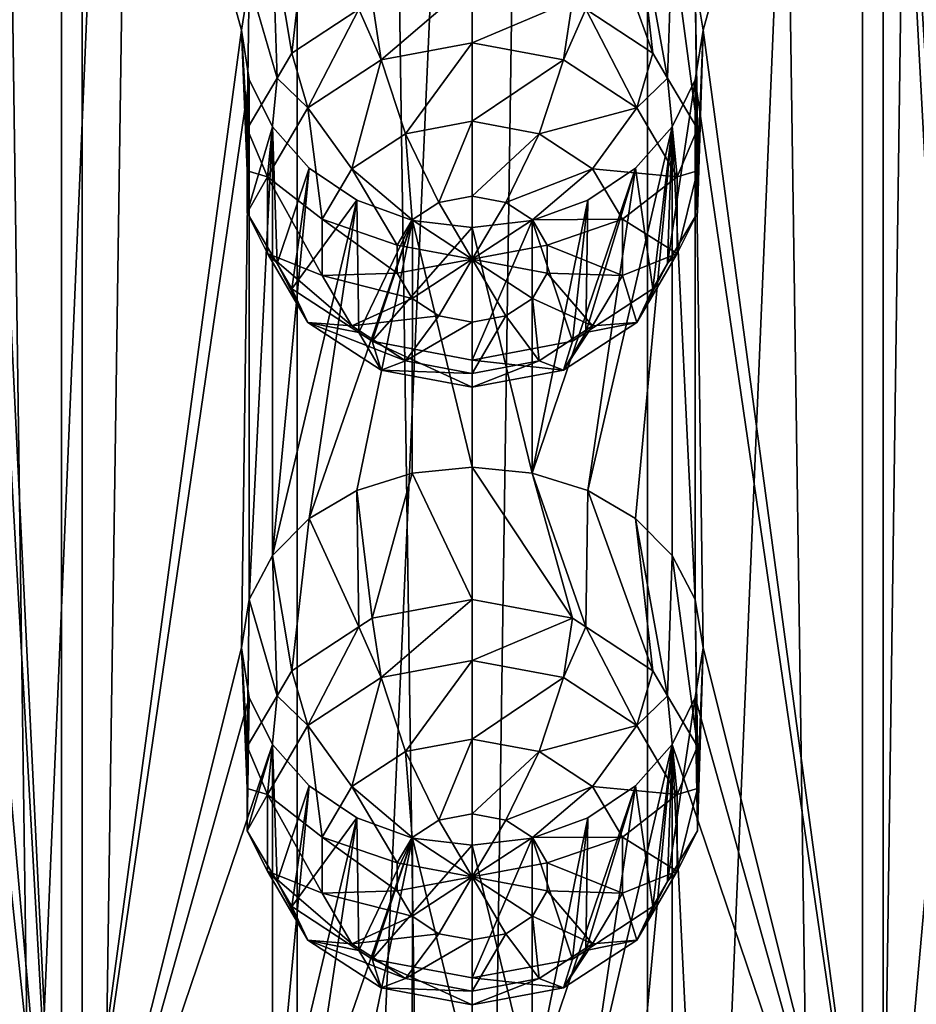
# Model space of a CAD drawing. Extents: x -30 to 30, y -202 to 30.
# Drawn here: x -3 to 3, y -176 to -169 of the extents above; entities that cross this region are included whole.
import ezdxf

# ---------------------------------------------------------------- set-up
doc = ezdxf.new("R2010")
doc.units = 0
doc.layers.add('L1', color=7, linetype='CONTINUOUS')
doc.layers.add('L2', color=7, linetype='CONTINUOUS')

msp = doc.modelspace()

# ---------------------------------------------------------------- linework, layer by layer
at = {"layer": 'L1', "color": 250}
for points in [[(-3.32332, -188.5211, 142.1665), (-1.138519, -137.2825, 105.5057), (-3.32332, -136.9145, 106.0312)], [(3.32332, -188.5211, 142.1665), (3.32332, -136.9145, 106.0312), (1.138519, -188.889, 141.6411)], [(1.138519, -188.889, 141.6411), (3.32332, -136.9145, 106.0312), (1.138519, -137.2825, 105.5057)], [(-1.138519, -188.889, 141.6411), (-1.138519, -137.2825, 105.5057), (-3.32332, -188.5211, 142.1665)], [(1.138519, -188.889, 141.6411), (1.138519, -137.2825, 105.5057), (-1.138519, -188.889, 141.6411)], [(-1.138519, -188.889, 141.6411), (1.138519, -137.2825, 105.5057), (-1.138519, -137.2825, 105.5057)], [(-3.1, -169.2889, 123.4316), (-2.670251, -165.2542, 120.4765), (-2.670251, -178.1558, 129.5104)], [(-1.5, -169.4685, 123.1751), (-2.670251, -178.1558, 129.5104), (-2.670251, -165.2542, 120.4765)], [(-1.5, -169.4685, 123.1751), (-2.670251, -165.2542, 120.4765), (-1.448952, -169.1543, 122.9473)], [(2.670251, -165.2542, 120.4765), (1.5, -169.4685, 123.1751), (1.448745, -169.1537, 122.9469)], [(2.670251, -178.1558, 129.5104), (1.5, -169.4685, 123.1751), (2.670251, -165.2542, 120.4765)], [(2.670251, -165.2542, 120.4765), (3.1, -169.2889, 123.4316), (3.151346, -172.9761, 126.0303)], [(2.670251, -178.1558, 129.5104), (2.670251, -165.2542, 120.4765), (3.1, -173.3027, 126.2421)], [(3.1, -173.3027, 126.2421), (2.670251, -165.2542, 120.4765), (3.151346, -172.9761, 126.0303)], [(0.75, -168.445, 122.3721), (1.172747, -169.6168, 121.3328), (0.736998, -169.3321, 121.1335)], [(1.060825, -168.6269, 122.5282), (1.172747, -169.6168, 121.3328), (0.75, -168.445, 122.3721)], [(-1.060504, -168.6266, 122.528), (-1.172747, -169.6168, 121.3328), (-1.299038, -168.8677, 122.7255)], [(-1.060504, -168.6266, 122.528), (-0.736998, -169.3321, 121.1335), (-1.172747, -169.6168, 121.3328)], [(1.299038, -168.8677, 122.7255), (1.268933, -169.7804, 121.4474), (1.060825, -168.6269, 122.5282)], [(1.060825, -168.6269, 122.5282), (1.268933, -169.7804, 121.4474), (1.172747, -169.6168, 121.3328)], [(-1.299038, -168.8677, 122.7255), (-1.268933, -169.7804, 121.4474), (-1.448952, -169.1543, 122.9473)], [(-1.299038, -168.8677, 122.7255), (-1.172747, -169.6168, 121.3328), (-1.268933, -169.7804, 121.4474)], [(1.299038, -168.8677, 122.7255), (1.462392, -170.1095, 121.6778), (1.268933, -169.7804, 121.4474)], [(1.448745, -169.1537, 122.9469), (1.462392, -170.1095, 121.6778), (1.299038, -168.8677, 122.7255)], [(-1.448952, -169.1543, 122.9473), (-1.462392, -170.1095, 121.6778), (-1.5, -169.4685, 123.1751)], [(-1.448952, -169.1543, 122.9473), (-1.268933, -169.7804, 121.4474), (-1.462392, -170.1095, 121.6778)], [(-0.592696, -169.6615, 120.7537), (-0.650826, -169.2759, 121.0941), (0, -169.1542, 121.0089)], [(-0.592696, -169.6615, 120.7537), (0, -169.1542, 121.0089), (0, -169.5507, 120.6761)], [(0, -169.5507, 120.6761), (0, -169.1542, 121.0089), (0.650826, -169.2759, 121.0941)], [(1.5, -169.4685, 123.1751), (1.462392, -170.3829, 121.8692), (1.448745, -169.1537, 122.9469)], [(1.448745, -169.1537, 122.9469), (1.462392, -170.3829, 121.8692), (1.462392, -170.1095, 121.6778)], [(-0.736998, -169.3321, 121.1335), (-0.650826, -169.2759, 121.0941), (-0.592696, -169.6615, 120.7537)], [(0, -169.5507, 120.6761), (0.650826, -169.2759, 121.0941), (0.592696, -169.6615, 120.7537)], [(0.592696, -169.6615, 120.7537), (0.650826, -169.2759, 121.0941), (0.736998, -169.3321, 121.1335)], [(-3.1, -169.2889, 123.4316), (-2.670251, -178.1558, 129.5104), (-3.151405, -169.5998, 123.6663)], [(-1.068002, -169.972, 120.9711), (-1.172747, -169.6168, 121.3328), (-0.736998, -169.3321, 121.1335)], [(-1.068002, -169.972, 120.9711), (-0.736998, -169.3321, 121.1335), (-0.592696, -169.6615, 120.7537)], [(0.592696, -169.6615, 120.7537), (0.736998, -169.3321, 121.1335), (1.068002, -169.972, 120.9711)], [(0.736998, -169.3321, 121.1335), (1.172747, -169.6168, 121.3328), (1.068002, -169.972, 120.9711)], [(-1.448952, -169.79, 123.3924), (-2.670251, -178.1558, 129.5104), (-1.5, -169.4685, 123.1751)], [(-1.5, -169.4685, 123.1751), (-1.462392, -170.1095, 121.6778), (-1.462392, -170.3829, 121.8692)], [(-1.5, -169.4685, 123.1751), (-1.462392, -170.3829, 121.8692), (-1.448952, -169.79, 123.3924)], [(1.44883, -169.7904, 123.3927), (1.5, -169.4685, 123.1751), (2.670251, -178.1558, 129.5104)], [(1.44883, -169.7904, 123.3927), (1.462392, -170.6563, 122.0607), (1.5, -169.4685, 123.1751)], [(1.5, -169.4685, 123.1751), (1.462392, -170.6563, 122.0607), (1.462392, -170.3829, 121.8692)], [(-3.151405, -169.5998, 123.6663), (-2.670251, -178.1558, 129.5104), (-3.1, -173.3027, 126.2421)], [(0, -169.5507, 120.6761), (-0.433884, -170.1416, 120.643), (-0.592696, -169.6615, 120.7537)], [(0, -169.5507, 120.6761), (0, -170.0605, 120.5862), (-0.433884, -170.1416, 120.643)], [(0.592696, -169.6615, 120.7537), (0, -170.0605, 120.5862), (0, -169.5507, 120.6761)], [(-1.268933, -169.7804, 121.4474), (-1.172747, -169.6168, 121.3328), (-1.068002, -169.972, 120.9711)], [(-0.592696, -169.6615, 120.7537), (-0.781832, -170.3689, 120.8022), (-1.068002, -169.972, 120.9711)], [(-0.592696, -169.6615, 120.7537), (-0.433884, -170.1416, 120.643), (-0.781832, -170.3689, 120.8022)], [(0.592696, -169.6615, 120.7537), (0.433884, -170.1416, 120.643), (0, -170.0605, 120.5862)], [(1.068002, -169.972, 120.9711), (0.433884, -170.1416, 120.643), (0.592696, -169.6615, 120.7537)], [(1.068002, -169.972, 120.9711), (1.172747, -169.6168, 121.3328), (1.268933, -169.7804, 121.4474)], [(-1.448952, -169.79, 123.3924), (-1.5, -173.4824, 125.9856), (-2.670251, -178.1558, 129.5104)], [(-1.448952, -173.1682, 125.7579), (-1.5, -173.4824, 125.9856), (-1.448952, -169.79, 123.3924)], [(-1.331776, -170.4207, 121.2853), (-1.462392, -170.1095, 121.6778), (-1.268933, -169.7804, 121.4474)], [(-1.448952, -169.79, 123.3924), (-1.462392, -170.3829, 121.8692), (-1.462392, -170.6563, 122.0607)], [(-1.448952, -169.79, 123.3924), (-1.462392, -170.6563, 122.0607), (-1.299038, -170.0964, 123.5859)], [(-1.299038, -170.0964, 123.5859), (-1.448952, -173.1682, 125.7579), (-1.448952, -169.79, 123.3924)], [(-1.331776, -170.4207, 121.2853), (-1.268933, -169.7804, 121.4474), (-1.068002, -169.972, 120.9711)], [(1.068002, -169.972, 120.9711), (1.268933, -169.7804, 121.4474), (1.331776, -170.4207, 121.2853)], [(1.268933, -169.7804, 121.4474), (1.462392, -170.1095, 121.6778), (1.331776, -170.4207, 121.2853)], [(1.299038, -170.0964, 123.5859), (1.268933, -170.9854, 122.2911), (1.44883, -169.7904, 123.3927)], [(1.44883, -169.7904, 123.3927), (1.268933, -170.9854, 122.2911), (1.462392, -170.6563, 122.0607)], [(1.44883, -169.7904, 123.3927), (1.448745, -173.1676, 125.7574), (1.299038, -170.0964, 123.5859)], [(1.44883, -169.7904, 123.3927), (1.5, -173.4824, 125.9856), (1.448745, -173.1676, 125.7574)], [(2.670251, -178.1558, 129.5104), (1.5, -173.4824, 125.9856), (1.44883, -169.7904, 123.3927)], [(-1.068002, -169.972, 120.9711), (-0.974928, -170.6973, 121.0322), (-1.331776, -170.4207, 121.2853)], [(-1.068002, -169.972, 120.9711), (-0.781832, -170.3689, 120.8022), (-0.974928, -170.6973, 121.0322)], [(1.068002, -169.972, 120.9711), (0.781832, -170.3689, 120.8022), (0.433884, -170.1416, 120.643)], [(1.331776, -170.4207, 121.2853), (0.781832, -170.3689, 120.8022), (1.068002, -169.972, 120.9711)], [(-1.299038, -170.0964, 123.5859), (-1.462392, -170.6563, 122.0607), (-1.268933, -170.9854, 122.2911)], [(-1.462392, -170.3829, 121.8692), (-1.462392, -170.1095, 121.6778), (-1.331776, -170.4207, 121.2853)], [(-1.299038, -172.8816, 125.5361), (-1.448952, -173.1682, 125.7579), (-1.299038, -170.0964, 123.5859)], [(-1.299038, -170.0964, 123.5859), (-1.060496, -170.3646, 123.7449), (-1.299038, -172.8816, 125.5361)], [(-1.299038, -170.0964, 123.5859), (-1.268933, -170.9854, 122.2911), (-1.060496, -170.3646, 123.7449)], [(0, -170.0605, 120.5862), (-0.216942, -170.5875, 120.7917), (-0.433884, -170.1416, 120.643)], [(0, -170.0605, 120.5862), (0, -170.5469, 120.7633), (-0.216942, -170.5875, 120.7917)], [(0.433884, -170.1416, 120.643), (0, -170.5469, 120.7633), (0, -170.0605, 120.5862)], [(1.299038, -170.0964, 123.5859), (1.060825, -172.6407, 125.3387), (0.75, -172.4588, 125.1826)], [(1.299038, -170.0964, 123.5859), (0.75, -172.4588, 125.1826), (1.060608, -170.3645, 123.7448)], [(1.060608, -170.3645, 123.7448), (1.172747, -171.149, 122.4057), (1.299038, -170.0964, 123.5859)], [(1.299038, -172.8816, 125.5361), (1.060825, -172.6407, 125.3387), (1.299038, -170.0964, 123.5859)], [(1.299038, -170.0964, 123.5859), (1.172747, -171.149, 122.4057), (1.268933, -170.9854, 122.2911)], [(1.299038, -170.0964, 123.5859), (1.448745, -173.1676, 125.7574), (1.299038, -172.8816, 125.5361)], [(1.331776, -170.4207, 121.2853), (1.462392, -170.1095, 121.6778), (1.462392, -170.3829, 121.8692)], [(-0.433884, -170.1416, 120.643), (-0.390916, -170.7011, 120.8713), (-0.781832, -170.3689, 120.8022)], [(-0.433884, -170.1416, 120.643), (-0.216942, -170.5875, 120.7917), (-0.390916, -170.7011, 120.8713)], [(0.433884, -170.1416, 120.643), (0.216942, -170.5875, 120.7917), (0, -170.5469, 120.7633)], [(0.781832, -170.3689, 120.8022), (0.216942, -170.5875, 120.7917), (0.433884, -170.1416, 120.643)], [(-1.299038, -172.8816, 125.5361), (-1.060496, -170.3646, 123.7449), (-0.75, -170.5732, 123.8623)], [(-1.060496, -170.3646, 123.7449), (-1.268933, -170.9854, 122.2911), (-1.172747, -171.149, 122.4057)], [(-1.060496, -170.3646, 123.7449), (-1.172747, -171.149, 122.4057), (-0.75, -170.5732, 123.8623)], [(-0.781832, -170.3689, 120.8022), (-0.487464, -170.8653, 120.9863), (-0.974928, -170.6973, 121.0322)], [(-0.781832, -170.3689, 120.8022), (-0.390916, -170.7011, 120.8713), (-0.487464, -170.8653, 120.9863)], [(0.781832, -170.3689, 120.8022), (0.390916, -170.7011, 120.8713), (0.216942, -170.5875, 120.7917)], [(1.060608, -170.3645, 123.7448), (0.75, -172.4588, 125.1826), (0.387994, -172.3459, 125.0825)], [(1.060608, -170.3645, 123.7448), (0.387994, -172.3459, 125.0825), (0.75, -170.5732, 123.8623)], [(0.974928, -170.6973, 121.0322), (0.390916, -170.7011, 120.8713), (0.781832, -170.3689, 120.8022)], [(0.75, -170.5732, 123.8623), (0.736998, -171.4336, 122.605), (1.060608, -170.3645, 123.7448)], [(1.060608, -170.3645, 123.7448), (0.736998, -171.4336, 122.605), (1.172747, -171.149, 122.4057)], [(1.331776, -170.4207, 121.2853), (0.974928, -170.6973, 121.0322), (0.781832, -170.3689, 120.8022)], [(-1.331776, -170.4207, 121.2853), (-1.462392, -170.6563, 122.0607), (-1.462392, -170.3829, 121.8692)], [(-1.331776, -170.9187, 121.634), (-1.462392, -170.6563, 122.0607), (-1.331776, -170.4207, 121.2853)], [(-1.331776, -170.4207, 121.2853), (-0.974928, -170.6973, 121.0322), (-0.974928, -171.0619, 121.2875)], [(-1.331776, -170.4207, 121.2853), (-0.974928, -171.0619, 121.2875), (-1.331776, -170.9187, 121.634)], [(1.331776, -170.9187, 121.634), (0.974928, -170.6973, 121.0322), (1.331776, -170.4207, 121.2853)], [(1.331776, -170.4207, 121.2853), (1.462392, -170.3829, 121.8692), (1.331776, -170.9187, 121.634)], [(1.462392, -170.3829, 121.8692), (1.462392, -170.6563, 122.0607), (1.331776, -170.9187, 121.634)], [(0, -170.9565, 121.0501), (-0.216942, -170.5875, 120.7917), (0, -170.5469, 120.7633)], [(0, -170.5469, 120.7633), (0.216942, -170.5875, 120.7917), (0, -170.9565, 121.0501)], [(-1.299038, -172.8816, 125.5361), (-0.75, -170.5732, 123.8623), (-1.060504, -172.6405, 125.3385)], [(-0.75, -170.5732, 123.8623), (-1.172747, -171.149, 122.4057), (-0.736998, -171.4336, 122.605)], [(-1.060504, -172.6405, 125.3385), (-0.75, -170.5732, 123.8623), (-0.388719, -170.7057, 123.9341)], [(-0.75, -170.5732, 123.8623), (-0.736998, -171.4336, 122.605), (-0.388719, -170.7057, 123.9341)], [(0, -170.9565, 121.0501), (-0.390916, -170.7011, 120.8713), (-0.216942, -170.5875, 120.7917)], [(0, -170.9565, 121.0501), (0.216942, -170.5875, 120.7917), (0.390916, -170.7011, 120.8713)], [(0.387994, -172.3459, 125.0825), (0.388471, -170.7057, 123.9341), (0.75, -170.5732, 123.8623)], [(0.388471, -170.7057, 123.9341), (0.650826, -171.4899, 122.6444), (0.75, -170.5732, 123.8623)], [(0.75, -170.5732, 123.8623), (0.650826, -171.4899, 122.6444), (0.736998, -171.4336, 122.605)], [(-1.331776, -170.9187, 121.634), (-1.268933, -170.9854, 122.2911), (-1.462392, -170.6563, 122.0607)], [(1.331776, -170.9187, 121.634), (1.462392, -170.6563, 122.0607), (1.268933, -170.9854, 122.2911)], [(-1.060504, -172.6405, 125.3385), (-0.388719, -170.7057, 123.9341), (-0.75, -172.4588, 125.1826)], [(-0.974928, -170.6973, 121.0322), (-0.487464, -170.8653, 120.9863), (-0.487464, -171.0476, 121.1139)], [(-0.974928, -170.6973, 121.0322), (-0.487464, -171.0476, 121.1139), (-0.974928, -171.0619, 121.2875)], [(-0.75, -172.4588, 125.1826), (-0.388719, -170.7057, 123.9341), (-0.389798, -172.3462, 125.0829)], [(-0.388719, -170.7057, 123.9341), (-0.736998, -171.4336, 122.605), (-0.650826, -171.4899, 122.6444)], [(-0.388719, -170.7057, 123.9341), (-0.650826, -171.4899, 122.6444), (0, -170.7513, 123.9583)], [(0, -170.7513, 123.9583), (-0.650826, -171.4899, 122.6444), (0, -171.6116, 122.7296)], [(-0.487464, -170.8653, 120.9863), (-0.390916, -170.7011, 120.8713), (0, -170.9565, 121.0501)], [(-0.389798, -172.3462, 125.0829), (-0.388719, -170.7057, 123.9341), (0, -172.3076, 125.0481)], [(0, -172.3076, 125.0481), (-0.388719, -170.7057, 123.9341), (0, -170.7513, 123.9583)], [(0, -170.9565, 121.0501), (0.390916, -170.7011, 120.8713), (0.487464, -170.8653, 120.9863)], [(0.387994, -172.3459, 125.0825), (0, -170.7513, 123.9583), (0.388471, -170.7057, 123.9341)], [(0, -170.7513, 123.9583), (0, -171.6116, 122.7296), (0.388471, -170.7057, 123.9341)], [(0.388471, -170.7057, 123.9341), (0, -171.6116, 122.7296), (0.650826, -171.4899, 122.6444)], [(0, -172.3076, 125.0481), (0, -170.7513, 123.9583), (0.387994, -172.3459, 125.0825)], [(0.974928, -170.6973, 121.0322), (0.487464, -170.8653, 120.9863), (0.390916, -170.7011, 120.8713)], [(0.974928, -171.0619, 121.2875), (0.487464, -170.8653, 120.9863), (0.974928, -170.6973, 121.0322)], [(1.331776, -170.9187, 121.634), (0.974928, -171.0619, 121.2875), (0.974928, -170.6973, 121.0322)], [(0, -170.9565, 121.0501), (-0.487464, -171.0476, 121.1139), (-0.487464, -170.8653, 120.9863)], [(0.487464, -170.8653, 120.9863), (0.487464, -171.0476, 121.1139), (0, -170.9565, 121.0501)], [(0.974928, -171.0619, 121.2875), (0.487464, -171.0476, 121.1139), (0.487464, -170.8653, 120.9863)], [(-1.068002, -171.3673, 121.9482), (-1.268933, -170.9854, 122.2911), (-1.331776, -170.9187, 121.634)], [(-1.331776, -170.9187, 121.634), (-0.974928, -171.0619, 121.2875), (-0.781832, -171.3904, 121.5174)], [(-1.331776, -170.9187, 121.634), (-0.781832, -171.3904, 121.5174), (-1.068002, -171.3673, 121.9482)], [(1.068002, -171.3673, 121.9482), (0.974928, -171.0619, 121.2875), (1.331776, -170.9187, 121.634)], [(1.331776, -170.9187, 121.634), (1.268933, -170.9854, 122.2911), (1.068002, -171.3673, 121.9482)], [(-1.068002, -171.3673, 121.9482), (-1.172747, -171.149, 122.4057), (-1.268933, -170.9854, 122.2911)], [(0, -170.9565, 121.0501), (-0.390916, -171.2118, 121.2289), (-0.487464, -171.0476, 121.1139)], [(-0.216942, -171.3255, 121.3085), (-0.390916, -171.2118, 121.2289), (0, -170.9565, 121.0501)], [(0, -171.366, 121.3369), (-0.216942, -171.3255, 121.3085), (0, -170.9565, 121.0501)], [(0, -171.366, 121.3369), (0, -170.9565, 121.0501), (0.216942, -171.3255, 121.3085)], [(0, -170.9565, 121.0501), (0.487464, -171.0476, 121.1139), (0.390916, -171.2118, 121.2289)], [(0, -170.9565, 121.0501), (0.390916, -171.2118, 121.2289), (0.216942, -171.3255, 121.3085)], [(1.268933, -170.9854, 122.2911), (1.172747, -171.149, 122.4057), (1.068002, -171.3673, 121.9482)], [(-0.974928, -171.0619, 121.2875), (-0.487464, -171.0476, 121.1139), (-0.390916, -171.2118, 121.2289)], [(-0.974928, -171.0619, 121.2875), (-0.390916, -171.2118, 121.2289), (-0.781832, -171.3904, 121.5174)], [(0.781832, -171.3904, 121.5174), (0.390916, -171.2118, 121.2289), (0.487464, -171.0476, 121.1139)], [(0.781832, -171.3904, 121.5174), (0.487464, -171.0476, 121.1139), (0.974928, -171.0619, 121.2875)], [(1.068002, -171.3673, 121.9482), (0.781832, -171.3904, 121.5174), (0.974928, -171.0619, 121.2875)], [(-1.068002, -171.3673, 121.9482), (-0.736998, -171.4336, 122.605), (-1.172747, -171.149, 122.4057)], [(1.068002, -171.3673, 121.9482), (1.172747, -171.149, 122.4057), (0.736998, -171.4336, 122.605)], [(-0.781832, -171.3904, 121.5174), (-0.390916, -171.2118, 121.2289), (-0.216942, -171.3255, 121.3085)], [(0.433884, -171.6177, 121.6766), (0.216942, -171.3255, 121.3085), (0.390916, -171.2118, 121.2289)], [(0.433884, -171.6177, 121.6766), (0.390916, -171.2118, 121.2289), (0.781832, -171.3904, 121.5174)], [(-0.781832, -171.3904, 121.5174), (-0.216942, -171.3255, 121.3085), (-0.433884, -171.6177, 121.6766)], [(-0.433884, -171.6177, 121.6766), (-0.216942, -171.3255, 121.3085), (0, -171.366, 121.3369)], [(0, -171.6988, 121.7334), (0.216942, -171.3255, 121.3085), (0.433884, -171.6177, 121.6766)], [(0, -171.6988, 121.7334), (0, -171.366, 121.3369), (0.216942, -171.3255, 121.3085)], [(-0.592696, -171.6778, 122.1656), (-0.736998, -171.4336, 122.605), (-1.068002, -171.3673, 121.9482)], [(-1.068002, -171.3673, 121.9482), (-0.781832, -171.3904, 121.5174), (-0.433884, -171.6177, 121.6766)], [(-1.068002, -171.3673, 121.9482), (-0.433884, -171.6177, 121.6766), (-0.592696, -171.6778, 122.1656)], [(-0.433884, -171.6177, 121.6766), (0, -171.366, 121.3369), (0, -171.6988, 121.7334)], [(0.592696, -171.6778, 122.1656), (0.433884, -171.6177, 121.6766), (0.781832, -171.3904, 121.5174)], [(1.068002, -171.3673, 121.9482), (0.736998, -171.4336, 122.605), (0.592696, -171.6778, 122.1656)], [(0.592696, -171.6778, 122.1656), (0.781832, -171.3904, 121.5174), (1.068002, -171.3673, 121.9482)], [(-0.592696, -171.6778, 122.1656), (-0.650826, -171.4899, 122.6444), (-0.736998, -171.4336, 122.605)], [(0.736998, -171.4336, 122.605), (0.650826, -171.4899, 122.6444), (0.592696, -171.6778, 122.1656)], [(0, -171.7887, 122.2432), (0, -171.6116, 122.7296), (-0.650826, -171.4899, 122.6444)], [(0, -171.7887, 122.2432), (-0.650826, -171.4899, 122.6444), (-0.592696, -171.6778, 122.1656)], [(0.592696, -171.6778, 122.1656), (0.650826, -171.4899, 122.6444), (0, -171.6116, 122.7296)], [(-0.592696, -171.6778, 122.1656), (-0.433884, -171.6177, 121.6766), (0, -171.6988, 121.7334)], [(0.592696, -171.6778, 122.1656), (0, -171.6116, 122.7296), (0, -171.7887, 122.2432)], [(0, -171.7887, 122.2432), (0.433884, -171.6177, 121.6766), (0.592696, -171.6778, 122.1656)], [(0, -171.7887, 122.2432), (0, -171.6988, 121.7334), (0.433884, -171.6177, 121.6766)], [(-0.592696, -171.6778, 122.1656), (0, -171.6988, 121.7334), (0, -171.7887, 122.2432)], [(-0.389798, -172.3462, 125.0829), (-0.650826, -173.2897, 123.9046), (-0.75, -172.4588, 125.1826)], [(-0.389798, -172.3462, 125.0829), (0, -173.168, 123.8194), (-0.650826, -173.2897, 123.9046)], [(0, -172.3076, 125.0481), (0, -173.168, 123.8194), (-0.389798, -172.3462, 125.0829)], [(0.387994, -172.3459, 125.0825), (0.650826, -173.2897, 123.9046), (0, -172.3076, 125.0481)], [(0, -172.3076, 125.0481), (0.650826, -173.2897, 123.9046), (0, -173.168, 123.8194)], [(0.75, -172.4588, 125.1826), (0.736998, -173.346, 123.944), (0.387994, -172.3459, 125.0825)], [(0.387994, -172.3459, 125.0825), (0.736998, -173.346, 123.944), (0.650826, -173.2897, 123.9046)], [(-0.75, -172.4588, 125.1826), (-0.736998, -173.346, 123.944), (-1.060504, -172.6405, 125.3385)], [(-0.75, -172.4588, 125.1826), (-0.650826, -173.2897, 123.9046), (-0.736998, -173.346, 123.944)], [(0.75, -172.4588, 125.1826), (1.172747, -173.6306, 124.1433), (0.736998, -173.346, 123.944)], [(1.060825, -172.6407, 125.3387), (1.172747, -173.6306, 124.1433), (0.75, -172.4588, 125.1826)], [(-1.060504, -172.6405, 125.3385), (-1.172747, -173.6306, 124.1433), (-1.299038, -172.8816, 125.5361)], [(-1.060504, -172.6405, 125.3385), (-0.736998, -173.346, 123.944), (-1.172747, -173.6306, 124.1433)], [(1.299038, -172.8816, 125.5361), (1.268933, -173.7942, 124.2579), (1.060825, -172.6407, 125.3387)], [(1.060825, -172.6407, 125.3387), (1.268933, -173.7942, 124.2579), (1.172747, -173.6306, 124.1433)], [(-1.299038, -172.8816, 125.5361), (-1.268933, -173.7942, 124.2579), (-1.448952, -173.1682, 125.7579)], [(-1.299038, -172.8816, 125.5361), (-1.172747, -173.6306, 124.1433), (-1.268933, -173.7942, 124.2579)], [(1.299038, -172.8816, 125.5361), (1.462392, -174.1233, 124.4883), (1.268933, -173.7942, 124.2579)], [(1.448745, -173.1676, 125.7574), (1.462392, -174.1233, 124.4883), (1.299038, -172.8816, 125.5361)], [(-1.448952, -173.1682, 125.7579), (-1.462392, -174.1233, 124.4883), (-1.5, -173.4824, 125.9856)], [(-1.448952, -173.1682, 125.7579), (-1.268933, -173.7942, 124.2579), (-1.462392, -174.1233, 124.4883)], [(-0.592696, -173.6754, 123.5643), (-0.650826, -173.2897, 123.9046), (0, -173.168, 123.8194)], [(-0.592696, -173.6754, 123.5643), (0, -173.168, 123.8194), (0, -173.5645, 123.4867)], [(0, -173.5645, 123.4867), (0, -173.168, 123.8194), (0.650826, -173.2897, 123.9046)], [(1.5, -173.4824, 125.9856), (1.462392, -174.3967, 124.6798), (1.448745, -173.1676, 125.7574)], [(1.448745, -173.1676, 125.7574), (1.462392, -174.3967, 124.6798), (1.462392, -174.1233, 124.4883)], [(-3.151405, -173.6137, 126.4768), (-3.1, -173.3027, 126.2421), (-2.670251, -178.1558, 129.5104)], [(-0.736998, -173.346, 123.944), (-0.650826, -173.2897, 123.9046), (-0.592696, -173.6754, 123.5643)], [(0, -173.5645, 123.4867), (0.650826, -173.2897, 123.9046), (0.592696, -173.6754, 123.5643)], [(0.592696, -173.6754, 123.5643), (0.650826, -173.2897, 123.9046), (0.736998, -173.346, 123.944)], [(3.1, -173.3027, 126.2421), (3.151346, -176.9899, 128.8408), (2.670251, -178.1558, 129.5104)], [(-1.068002, -173.9859, 123.7817), (-1.172747, -173.6306, 124.1433), (-0.736998, -173.346, 123.944)], [(-1.068002, -173.9859, 123.7817), (-0.736998, -173.346, 123.944), (-0.592696, -173.6754, 123.5643)], [(0.592696, -173.6754, 123.5643), (0.736998, -173.346, 123.944), (1.068002, -173.9859, 123.7817)], [(0.736998, -173.346, 123.944), (1.172747, -173.6306, 124.1433), (1.068002, -173.9859, 123.7817)], [(-1.5, -173.4824, 125.9856), (-1.448952, -173.8038, 126.2029), (-2.670251, -178.1558, 129.5104)], [(-1.5, -173.4824, 125.9856), (-1.462392, -174.1233, 124.4883), (-1.462392, -174.3967, 124.6798)], [(-1.5, -173.4824, 125.9856), (-1.462392, -174.3967, 124.6798), (-1.448952, -173.8038, 126.2029)], [(2.670251, -178.1558, 129.5104), (1.44883, -173.8042, 126.2032), (1.5, -173.4824, 125.9856)], [(1.44883, -173.8042, 126.2032), (1.462392, -174.6702, 124.8712), (1.5, -173.4824, 125.9856)], [(1.5, -173.4824, 125.9856), (1.462392, -174.6702, 124.8712), (1.462392, -174.3967, 124.6798)], [(0, -173.5645, 123.4867), (-0.433884, -174.1554, 123.4536), (-0.592696, -173.6754, 123.5643)], [(0, -173.5645, 123.4867), (0, -174.0743, 123.3968), (-0.433884, -174.1554, 123.4536)], [(0.592696, -173.6754, 123.5643), (0, -174.0743, 123.3968), (0, -173.5645, 123.4867)], [(-2.670251, -178.1558, 129.5104), (-3.151476, -176.9895, 128.8406), (-3.151405, -173.6137, 126.4768)], [(-1.268933, -173.7942, 124.2579), (-1.172747, -173.6306, 124.1433), (-1.068002, -173.9859, 123.7817)], [(1.068002, -173.9859, 123.7817), (1.172747, -173.6306, 124.1433), (1.268933, -173.7942, 124.2579)], [(-0.592696, -173.6754, 123.5643), (-0.781832, -174.3827, 123.6127), (-1.068002, -173.9859, 123.7817)], [(-0.592696, -173.6754, 123.5643), (-0.433884, -174.1554, 123.4536), (-0.781832, -174.3827, 123.6127)], [(0.592696, -173.6754, 123.5643), (0.433884, -174.1554, 123.4536), (0, -174.0743, 123.3968)], [(1.068002, -173.9859, 123.7817), (0.433884, -174.1554, 123.4536), (0.592696, -173.6754, 123.5643)], [(-2.670251, -178.1558, 129.5104), (-1.448952, -173.8038, 126.2029), (-1.299038, -174.1103, 126.3964)], [(-1.331776, -174.4345, 124.0958), (-1.462392, -174.1233, 124.4883), (-1.268933, -173.7942, 124.2579)], [(-1.448952, -173.8038, 126.2029), (-1.462392, -174.3967, 124.6798), (-1.462392, -174.6702, 124.8712)], [(-1.448952, -173.8038, 126.2029), (-1.462392, -174.6702, 124.8712), (-1.299038, -174.1103, 126.3964)], [(-1.331776, -174.4345, 124.0958), (-1.268933, -173.7942, 124.2579), (-1.068002, -173.9859, 123.7817)], [(1.068002, -173.9859, 123.7817), (1.268933, -173.7942, 124.2579), (1.331776, -174.4345, 124.0958)], [(1.268933, -173.7942, 124.2579), (1.462392, -174.1233, 124.4883), (1.331776, -174.4345, 124.0958)], [(1.299038, -174.1103, 126.3964), (1.268933, -174.9992, 125.1016), (1.44883, -173.8042, 126.2032)], [(1.44883, -173.8042, 126.2032), (1.268933, -174.9992, 125.1016), (1.462392, -174.6702, 124.8712)], [(1.299038, -174.1103, 126.3964), (1.44883, -173.8042, 126.2032), (2.670251, -178.1558, 129.5104)], [(-1.068002, -173.9859, 123.7817), (-0.974928, -174.7112, 123.8427), (-1.331776, -174.4345, 124.0958)], [(-1.068002, -173.9859, 123.7817), (-0.781832, -174.3827, 123.6127), (-0.974928, -174.7112, 123.8427)], [(1.068002, -173.9859, 123.7817), (0.781832, -174.3827, 123.6127), (0.433884, -174.1554, 123.4536)], [(1.331776, -174.4345, 124.0958), (0.781832, -174.3827, 123.6127), (1.068002, -173.9859, 123.7817)], [(0, -174.0743, 123.3968), (-0.216942, -174.6013, 123.6022), (-0.433884, -174.1554, 123.4536)], [(0, -174.0743, 123.3968), (0, -174.5607, 123.5738), (-0.216942, -174.6013, 123.6022)], [(0.433884, -174.1554, 123.4536), (0, -174.5607, 123.5738), (0, -174.0743, 123.3968)], [(-2.670251, -178.1558, 129.5104), (-1.299038, -174.1103, 126.3964), (-1.299038, -176.8954, 128.3466)], [(-1.299038, -174.1103, 126.3964), (-1.462392, -174.6702, 124.8712), (-1.268933, -174.9992, 125.1016)], [(-1.462392, -174.3967, 124.6798), (-1.462392, -174.1233, 124.4883), (-1.331776, -174.4345, 124.0958)], [(-1.299038, -176.8954, 128.3466), (-1.299038, -174.1103, 126.3964), (-1.060496, -174.3784, 126.5554)], [(-1.299038, -174.1103, 126.3964), (-1.268933, -174.9992, 125.1016), (-1.060496, -174.3784, 126.5554)], [(1.299038, -174.1103, 126.3964), (1.060825, -176.6546, 128.1492), (0.75, -176.4726, 127.9931)], [(1.299038, -174.1103, 126.3964), (0.75, -176.4726, 127.9931), (1.060608, -174.3783, 126.5554)], [(1.060608, -174.3783, 126.5554), (1.172747, -175.1628, 125.2162), (1.299038, -174.1103, 126.3964)], [(1.299038, -176.8954, 128.3466), (1.060825, -176.6546, 128.1492), (1.299038, -174.1103, 126.3964)], [(1.299038, -174.1103, 126.3964), (1.172747, -175.1628, 125.2162), (1.268933, -174.9992, 125.1016)], [(2.670251, -178.1558, 129.5104), (1.448745, -177.1814, 128.5679), (1.299038, -174.1103, 126.3964)], [(1.299038, -174.1103, 126.3964), (1.448745, -177.1814, 128.5679), (1.299038, -176.8954, 128.3466)], [(1.331776, -174.4345, 124.0958), (1.462392, -174.1233, 124.4883), (1.462392, -174.3967, 124.6798)], [(-0.433884, -174.1554, 123.4536), (-0.390916, -174.7149, 123.6818), (-0.781832, -174.3827, 123.6127)], [(-0.433884, -174.1554, 123.4536), (-0.216942, -174.6013, 123.6022), (-0.390916, -174.7149, 123.6818)], [(0.433884, -174.1554, 123.4536), (0.216942, -174.6013, 123.6022), (0, -174.5607, 123.5738)], [(0.781832, -174.3827, 123.6127), (0.216942, -174.6013, 123.6022), (0.433884, -174.1554, 123.4536)], [(-1.331776, -174.4345, 124.0958), (-1.462392, -174.6702, 124.8712), (-1.462392, -174.3967, 124.6798)], [(-1.299038, -176.8954, 128.3466), (-1.060496, -174.3784, 126.5554), (-0.75, -174.587, 126.6728)], [(-1.060496, -174.3784, 126.5554), (-1.268933, -174.9992, 125.1016), (-1.172747, -175.1628, 125.2162)], [(-1.060496, -174.3784, 126.5554), (-1.172747, -175.1628, 125.2162), (-0.75, -174.587, 126.6728)], [(-0.781832, -174.3827, 123.6127), (-0.487464, -174.8792, 123.7968), (-0.974928, -174.7112, 123.8427)], [(-0.781832, -174.3827, 123.6127), (-0.390916, -174.7149, 123.6818), (-0.487464, -174.8792, 123.7968)], [(0.781832, -174.3827, 123.6127), (0.390916, -174.7149, 123.6818), (0.216942, -174.6013, 123.6022)], [(1.060608, -174.3783, 126.5554), (0.75, -176.4726, 127.9931), (0.387994, -176.3597, 127.8931)], [(1.060608, -174.3783, 126.5554), (0.387994, -176.3597, 127.8931), (0.75, -174.587, 126.6728)], [(0.974928, -174.7112, 123.8427), (0.390916, -174.7149, 123.6818), (0.781832, -174.3827, 123.6127)], [(0.75, -174.587, 126.6728), (0.736998, -175.4475, 125.4155), (1.060608, -174.3783, 126.5554)], [(1.060608, -174.3783, 126.5554), (0.736998, -175.4475, 125.4155), (1.172747, -175.1628, 125.2162)], [(1.331776, -174.4345, 124.0958), (0.974928, -174.7112, 123.8427), (0.781832, -174.3827, 123.6127)], [(1.331776, -174.4345, 124.0958), (1.462392, -174.3967, 124.6798), (1.331776, -174.9325, 124.4445)], [(1.462392, -174.3967, 124.6798), (1.462392, -174.6702, 124.8712), (1.331776, -174.9325, 124.4445)], [(-1.331776, -174.9325, 124.4445), (-1.462392, -174.6702, 124.8712), (-1.331776, -174.4345, 124.0958)], [(-1.331776, -174.4345, 124.0958), (-0.974928, -174.7112, 123.8427), (-0.974928, -175.0757, 124.098)], [(-1.331776, -174.4345, 124.0958), (-0.974928, -175.0757, 124.098), (-1.331776, -174.9325, 124.4445)], [(1.331776, -174.9325, 124.4445), (0.974928, -174.7112, 123.8427), (1.331776, -174.4345, 124.0958)], [(-1.299038, -176.8954, 128.3466), (-0.75, -174.587, 126.6728), (-1.060504, -176.6543, 128.149)], [(-0.75, -174.587, 126.6728), (-1.172747, -175.1628, 125.2162), (-0.736998, -175.4475, 125.4155)], [(-1.060504, -176.6543, 128.149), (-0.75, -174.587, 126.6728), (-0.388719, -174.7195, 126.7446)], [(-0.75, -174.587, 126.6728), (-0.736998, -175.4475, 125.4155), (-0.388719, -174.7195, 126.7446)], [(0, -174.9703, 123.8606), (-0.216942, -174.6013, 123.6022), (0, -174.5607, 123.5738)], [(0, -174.5607, 123.5738), (0.216942, -174.6013, 123.6022), (0, -174.9703, 123.8606)], [(0.75, -174.587, 126.6728), (0.387994, -176.3597, 127.8931), (0.388471, -174.7196, 126.7446)], [(0.388471, -174.7196, 126.7446), (0.650826, -175.5038, 125.4549), (0.75, -174.587, 126.6728)], [(0.75, -174.587, 126.6728), (0.650826, -175.5038, 125.4549), (0.736998, -175.4475, 125.4155)], [(0, -174.9703, 123.8606), (-0.390916, -174.7149, 123.6818), (-0.216942, -174.6013, 123.6022)], [(0, -174.9703, 123.8606), (0.216942, -174.6013, 123.6022), (0.390916, -174.7149, 123.6818)], [(-1.331776, -174.9325, 124.4445), (-1.268933, -174.9992, 125.1016), (-1.462392, -174.6702, 124.8712)], [(-1.060504, -176.6543, 128.149), (-0.388719, -174.7195, 126.7446), (-0.75, -176.4726, 127.9931)], [(-0.974928, -174.7112, 123.8427), (-0.487464, -174.8792, 123.7968), (-0.487464, -175.0614, 123.9244)], [(-0.974928, -174.7112, 123.8427), (-0.487464, -175.0614, 123.9244), (-0.974928, -175.0757, 124.098)], [(-0.388719, -174.7195, 126.7446), (-0.389798, -176.3601, 127.8934), (-0.75, -176.4726, 127.9931)], [(-0.388719, -174.7195, 126.7446), (-0.736998, -175.4475, 125.4155), (-0.650826, -175.5038, 125.4549)], [(-0.388719, -174.7195, 126.7446), (-0.650826, -175.5038, 125.4549), (0, -174.7651, 126.7688)], [(-0.487464, -174.8792, 123.7968), (-0.390916, -174.7149, 123.6818), (0, -174.9703, 123.8606)], [(-0.388719, -174.7195, 126.7446), (0, -176.3215, 127.8586), (-0.389798, -176.3601, 127.8934)], [(0, -174.7651, 126.7688), (0, -176.3215, 127.8586), (-0.388719, -174.7195, 126.7446)], [(0, -174.9703, 123.8606), (0.390916, -174.7149, 123.6818), (0.487464, -174.8792, 123.7968)], [(0.388471, -174.7196, 126.7446), (0.387994, -176.3597, 127.8931), (0, -174.7651, 126.7688)], [(0, -174.7651, 126.7688), (0, -175.6255, 125.5401), (0.388471, -174.7196, 126.7446)], [(0.388471, -174.7196, 126.7446), (0, -175.6255, 125.5401), (0.650826, -175.5038, 125.4549)], [(0.974928, -174.7112, 123.8427), (0.487464, -174.8792, 123.7968), (0.390916, -174.7149, 123.6818)], [(0.974928, -175.0757, 124.098), (0.487464, -174.8792, 123.7968), (0.974928, -174.7112, 123.8427)], [(1.331776, -174.9325, 124.4445), (0.974928, -175.0757, 124.098), (0.974928, -174.7112, 123.8427)], [(1.331776, -174.9325, 124.4445), (1.462392, -174.6702, 124.8712), (1.268933, -174.9992, 125.1016)], [(0, -174.7651, 126.7688), (-0.650826, -175.5038, 125.4549), (0, -175.6255, 125.5401)], [(0, -174.7651, 126.7688), (0.387994, -176.3597, 127.8931), (0, -176.3215, 127.8586)], [(0, -174.9703, 123.8606), (-0.487464, -175.0614, 123.9244), (-0.487464, -174.8792, 123.7968)], [(0.487464, -174.8792, 123.7968), (0.487464, -175.0614, 123.9244), (0, -174.9703, 123.8606)], [(0.974928, -175.0757, 124.098), (0.487464, -175.0614, 123.9244), (0.487464, -174.8792, 123.7968)], [(-1.068002, -175.3812, 124.7587), (-1.268933, -174.9992, 125.1016), (-1.331776, -174.9325, 124.4445)], [(-1.331776, -174.9325, 124.4445), (-0.974928, -175.0757, 124.098), (-0.781832, -175.4042, 124.328)], [(-1.331776, -174.9325, 124.4445), (-0.781832, -175.4042, 124.328), (-1.068002, -175.3812, 124.7587)], [(0, -174.9703, 123.8606), (-0.390916, -175.2257, 124.0394), (-0.487464, -175.0614, 123.9244)], [(-0.216942, -175.3393, 124.119), (-0.390916, -175.2257, 124.0394), (0, -174.9703, 123.8606)], [(0, -175.3799, 124.1474), (-0.216942, -175.3393, 124.119), (0, -174.9703, 123.8606)], [(0, -175.3799, 124.1474), (0, -174.9703, 123.8606), (0.216942, -175.3393, 124.119)], [(0, -174.9703, 123.8606), (0.487464, -175.0614, 123.9244), (0.390916, -175.2257, 124.0394)], [(0, -174.9703, 123.8606), (0.390916, -175.2257, 124.0394), (0.216942, -175.3393, 124.119)], [(1.068002, -175.3812, 124.7587), (0.974928, -175.0757, 124.098), (1.331776, -174.9325, 124.4445)], [(1.331776, -174.9325, 124.4445), (1.268933, -174.9992, 125.1016), (1.068002, -175.3812, 124.7587)], [(-1.068002, -175.3812, 124.7587), (-1.172747, -175.1628, 125.2162), (-1.268933, -174.9992, 125.1016)], [(1.268933, -174.9992, 125.1016), (1.172747, -175.1628, 125.2162), (1.068002, -175.3812, 124.7587)], [(-0.974928, -175.0757, 124.098), (-0.487464, -175.0614, 123.9244), (-0.390916, -175.2257, 124.0394)], [(-0.974928, -175.0757, 124.098), (-0.390916, -175.2257, 124.0394), (-0.781832, -175.4042, 124.328)], [(0.781832, -175.4042, 124.328), (0.390916, -175.2257, 124.0394), (0.487464, -175.0614, 123.9244)], [(0.781832, -175.4042, 124.328), (0.487464, -175.0614, 123.9244), (0.974928, -175.0757, 124.098)], [(1.068002, -175.3812, 124.7587), (0.781832, -175.4042, 124.328), (0.974928, -175.0757, 124.098)], [(-1.068002, -175.3812, 124.7587), (-0.736998, -175.4475, 125.4155), (-1.172747, -175.1628, 125.2162)], [(1.068002, -175.3812, 124.7587), (1.172747, -175.1628, 125.2162), (0.736998, -175.4475, 125.4155)], [(-0.781832, -175.4042, 124.328), (-0.390916, -175.2257, 124.0394), (-0.216942, -175.3393, 124.119)], [(0.433884, -175.6315, 124.4871), (0.216942, -175.3393, 124.119), (0.390916, -175.2257, 124.0394)], [(0.433884, -175.6315, 124.4871), (0.390916, -175.2257, 124.0394), (0.781832, -175.4042, 124.328)], [(-0.781832, -175.4042, 124.328), (-0.216942, -175.3393, 124.119), (-0.433884, -175.6315, 124.4871)], [(-0.433884, -175.6315, 124.4871), (-0.216942, -175.3393, 124.119), (0, -175.3799, 124.1474)], [(0, -175.7126, 124.5439), (0.216942, -175.3393, 124.119), (0.433884, -175.6315, 124.4871)], [(0, -175.7126, 124.5439), (0, -175.3799, 124.1474), (0.216942, -175.3393, 124.119)], [(-0.592696, -175.6917, 124.9761), (-0.736998, -175.4475, 125.4155), (-1.068002, -175.3812, 124.7587)], [(-1.068002, -175.3812, 124.7587), (-0.781832, -175.4042, 124.328), (-0.433884, -175.6315, 124.4871)], [(-1.068002, -175.3812, 124.7587), (-0.433884, -175.6315, 124.4871), (-0.592696, -175.6917, 124.9761)], [(-0.433884, -175.6315, 124.4871), (0, -175.3799, 124.1474), (0, -175.7126, 124.5439)], [(0.592696, -175.6917, 124.9761), (0.433884, -175.6315, 124.4871), (0.781832, -175.4042, 124.328)], [(1.068002, -175.3812, 124.7587), (0.736998, -175.4475, 125.4155), (0.592696, -175.6917, 124.9761)], [(0.592696, -175.6917, 124.9761), (0.781832, -175.4042, 124.328), (1.068002, -175.3812, 124.7587)], [(-0.592696, -175.6917, 124.9761), (-0.650826, -175.5038, 125.4549), (-0.736998, -175.4475, 125.4155)], [(0.736998, -175.4475, 125.4155), (0.650826, -175.5038, 125.4549), (0.592696, -175.6917, 124.9761)], [(0, -175.8025, 125.0537), (0, -175.6255, 125.5401), (-0.650826, -175.5038, 125.4549)], [(0, -175.8025, 125.0537), (-0.650826, -175.5038, 125.4549), (-0.592696, -175.6917, 124.9761)], [(0.592696, -175.6917, 124.9761), (0.650826, -175.5038, 125.4549), (0, -175.6255, 125.5401)], [(-0.592696, -175.6917, 124.9761), (-0.433884, -175.6315, 124.4871), (0, -175.7126, 124.5439)], [(0.592696, -175.6917, 124.9761), (0, -175.6255, 125.5401), (0, -175.8025, 125.0537)], [(0, -175.8025, 125.0537), (0.433884, -175.6315, 124.4871), (0.592696, -175.6917, 124.9761)], [(0, -175.8025, 125.0537), (0, -175.7126, 124.5439), (0.433884, -175.6315, 124.4871)], [(-0.592696, -175.6917, 124.9761), (0, -175.7126, 124.5439), (0, -175.8025, 125.0537)]]:
    msp.add_3dface(points, dxfattribs=at)
at = {"layer": 'L2', "color": 7}
for points in [[(0, -186.9662, 165.8315), (0, -11.99534, 43.3156), (-2.536174, -187.1095, 165.6269)], [(-2.536174, -187.1095, 165.6269), (0, -11.99534, 43.3156), (-2.536174, -12.13861, 43.11098)], [(0, -186.9662, 165.8315), (2.536174, -12.13861, 43.11098), (0, -11.99534, 43.3156)], [(-2.536174, -187.1095, 165.6269), (-2.536174, -12.13861, 43.11098), (-4.974884, -187.5338, 165.0209)], [(-4.974884, -187.5338, 165.0209), (-2.536174, -12.13861, 43.11098), (-4.974884, -12.56293, 42.50499)], [(2.536174, -187.1095, 165.6269), (2.536174, -12.13861, 43.11098), (0, -186.9662, 165.8315)], [(2.536174, -187.1095, 165.6269), (4.974884, -12.56293, 42.50499), (2.536174, -12.13861, 43.11098)], [(4.974884, -187.5338, 165.0209), (4.974884, -12.56293, 42.50499), (2.536174, -187.1095, 165.6269)], [(-4.974884, -201.3116, 145.3442), (-4.974884, -26.34073, 22.82825), (-2.536174, -201.7359, 144.7382)], [(-2.536174, -201.7359, 144.7382), (-4.974884, -26.34073, 22.82825), (-2.536174, -26.76505, 22.22226)], [(4.974884, -201.3116, 145.3442), (2.536174, -26.76505, 22.22226), (4.974884, -26.34073, 22.82825)], [(-2.536174, -201.7359, 144.7382), (-2.536174, -26.76505, 22.22226), (0, -201.8792, 144.5336)], [(0, -201.8792, 144.5336), (-2.536174, -26.76505, 22.22226), (0, -26.90833, 22.01764)], [(2.536174, -201.7359, 144.7382), (0, -26.90833, 22.01764), (2.536174, -26.76505, 22.22226)], [(2.536174, -201.7359, 144.7382), (2.536174, -26.76505, 22.22226), (4.974884, -201.3116, 145.3442)], [(0, -201.8792, 144.5336), (0, -26.90833, 22.01764), (2.536174, -201.7359, 144.7382)]]:
    msp.add_3dface(points, dxfattribs=at)

doc.saveas('drawing.dxf')
